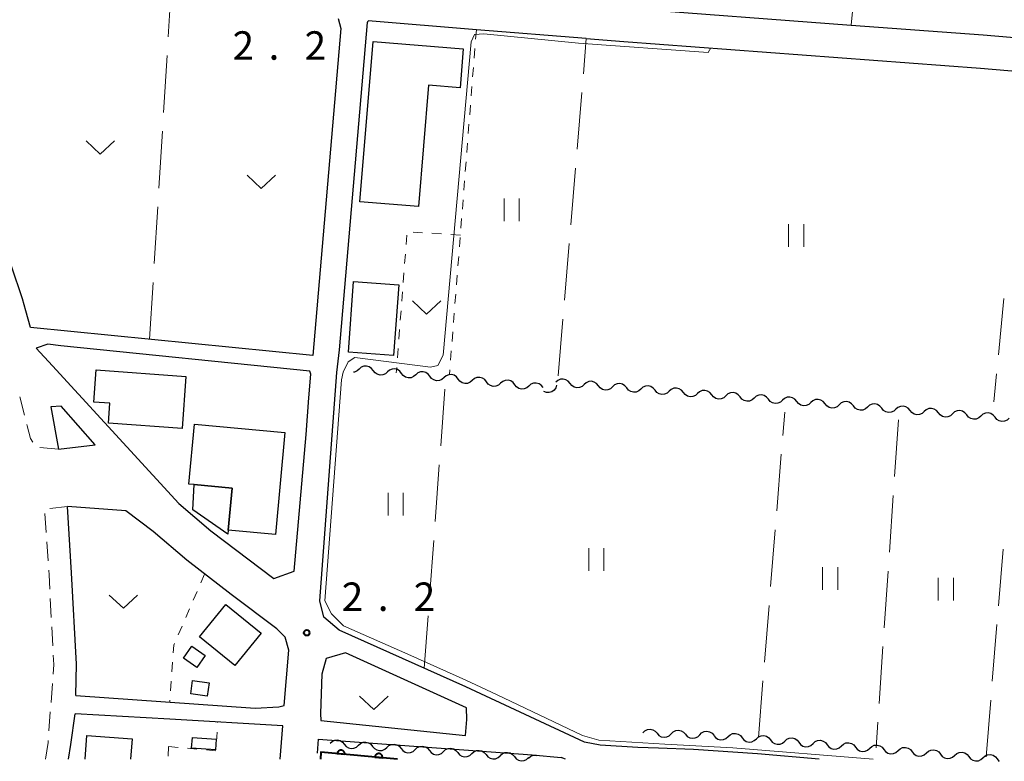
# Model space of a CAD drawing. Units: metres. Extents: x -72000 to -69999, y 37499 to 39000.
# Drawn here: x -71535 to -71405, y 37500 to 37598 of the extents above; entities that cross this region are included whole.
import ezdxf

# ---------------------------------------------------------------- set-up
doc = ezdxf.new("R2010")
doc.units = ezdxf.units.M
for name, color, linetype, lineweight in [('210100_道路縁(街区線)', 7, 'Continuous', 30), ('221300_歩道', 7, 'Continuous', 30), ('300100_普通建物', 7, 'Continuous', 30), ('510200_細流', 7, 'Continuous', 30), ('611100_コンクリート被覆(直落)', 7, 'Continuous', 30), ('630100_植生界', 7, 'Continuous', 30), ('630200_耕地界', 7, 'Continuous', 30), ('631100_田', 7, 'Continuous', 13), ('631300_畑', 7, 'Continuous', 13), ('710200_等高線(主曲線)', 7, 'Continuous', 13), ('731200_図化機測定による標高点', 7, 'Continuous', 40)]:
    doc.layers.add(name, color=color, linetype=linetype, lineweight=lineweight)
doc.styles.add('Style-WORKING', font='txt')

msp = doc.modelspace()

# ---------------------------------------------------------------- linework, layer by layer
at = {"layer": '210100_道路縁(街区線)', "linetype": 'Continuous', "lineweight": 30, "flags": 128}
for points in [[(-71455.55, 37599.12), (-71425.31, 37596.85), (-71407.9, 37595.54), (-71361.99, 37591.63), (-71360.9, 37593.02), (-71360.25, 37594.86), (-71357.2, 37620.61), (-71354.01, 37645.82), (-71350.57, 37669.61), (-71349.31, 37681.41), (-71350.37, 37682.48), (-71351.7, 37683.3), (-71356.28, 37683.68), (-71480, 37693.3), (-71481, 37693.25), (-71487.89, 37603.12), (-71487.84, 37602.97)], [(-71533.6, 37556.95), (-71534.21, 37559.15), (-71534.65, 37560.75), (-71539.03, 37573.67), (-71549.19, 37601.86)], [(-71493.02, 37597.72), (-71492.65, 37596.41), (-71496.34, 37553.25), (-71533.6, 37556.95)], [(-71429.55, 37500), (-71437.66, 37500.69), (-71446.1, 37501.27), (-71450.74, 37501.43), (-71453.46, 37501.55), (-71458.44, 37501.84), (-71460.48, 37502.22), (-71476.14, 37509.54), (-71492.89, 37517.02), (-71494.89, 37518.74), (-71495.43, 37520.9), (-71493.16, 37551.03), (-71492.82, 37554), (-71489.15, 37597.18), (-71489.04, 37597.4)], [(-71460.26, 37595.06), (-71474.77, 37596.24), (-71489.04, 37597.4)], [(-71460.26, 37595.06), (-71455.32, 37594.69)], [(-71455.32, 37594.69), (-71408.25, 37591.15), (-71367, 37587.63), (-71362.43, 37587.26)], [(-71496.61, 37550.79), (-71496.72, 37551.2), (-71529.58, 37554.53), (-71531.31, 37554.75), (-71532.85, 37554.2)], [(-71532.85, 37554.2), (-71530.71, 37551.88), (-71514.01, 37533.71), (-71509.8, 37530.12), (-71501.47, 37523.84), (-71498.81, 37524.78), (-71497.24, 37542.81), (-71496.87, 37547.65), (-71496.61, 37550.79)], [(-71529.89, 37540.89), (-71525.05, 37541.48), (-71529.53, 37546.58), (-71530.91, 37546.47), (-71529.89, 37540.89)], [(-71527.63, 37508.37), (-71503.96, 37506.73), (-71500.82, 37506.9), (-71500.12, 37507.06), (-71499.51, 37514.35), (-71500.01, 37516.09), (-71501.11, 37517.17), (-71507.13, 37521.71), (-71512.96, 37526.24), (-71517.41, 37530.04), (-71521, 37532.75), (-71528.73, 37533.32)], [(-71527.63, 37508.37), (-71527.52, 37512.52), (-71528.16, 37524.56), (-71528.73, 37533.32)], [(-71476.03, 37505.21), (-71476.07, 37506.76), (-71492.05, 37514.02), (-71494.6, 37513.26), (-71495.15, 37511.22), (-71495.32, 37506.03)], [(-71528.58, 37500), (-71528.27, 37501.91), (-71527.69, 37505.98)], [(-71500.65, 37500), (-71500.3, 37504.37), (-71515.23, 37505.25), (-71527.69, 37505.98)], [(-71495.32, 37506.03), (-71495.28, 37505.11), (-71476.21, 37503.1), (-71476.03, 37505.21)], [(-71495.63, 37502.64), (-71495.78, 37500.8)], [(-71495.63, 37502.64), (-71467.4, 37500.57), (-71463.58, 37500.22)], [(-71462.99, 37500), (-71463.58, 37500.22)]]:
    msp.add_lwpolyline(points, dxfattribs=at)
at = {"layer": '221300_歩道', "linetype": 'Continuous', "lineweight": 13}
for p, q in [((-71534.39, 37545.377), (-71534.996, 37547.802)), ((-71529.89, 37540.89), (-71532.38, 37541.111)), ((-71531.052, 37533.064), (-71528.73, 37533.32)), ((-71531.518, 37529.919), (-71531.682, 37532.414)), ((-71531.273, 37526.177), (-71531.436, 37528.672)), ((-71530.851, 37518.689), (-71530.984, 37521.186)), ((-71530.651, 37514.944), (-71530.784, 37517.441)), ((-71530.885, 37507.461), (-71530.704, 37509.955)), ((-71531.158, 37503.721), (-71530.976, 37506.214))]:
    msp.add_line(p, q, dxfattribs=at)
at = {"layer": '221300_歩道', "linetype": 'Continuous', "lineweight": 13, "flags": 128}
for points in [[(-71533.264, 37541.825), (-71533.57, 37542.29), (-71534.04, 37543.98), (-71534.086, 37544.164)], [(-71531.05, 37522.434), (-71531.15, 37524.31), (-71531.191, 37524.93)], [(-71530.613, 37511.201), (-71530.52, 37512.48), (-71530.585, 37513.696)], [(-71531.6, 37500), (-71531.27, 37502.18), (-71531.249, 37502.474)]]:
    msp.add_lwpolyline(points, dxfattribs=at)
at = {"layer": '300100_普通建物', "linetype": 'Continuous', "lineweight": 30, "flags": 128}
for points in [[(-71476.5, 37593.7), (-71476.92, 37588.55), (-71481.08, 37588.92), (-71482.4, 37572.89), (-71490.12, 37573.53), (-71488.39, 37594.7)], [(-71513.57, 37543.62), (-71523.31, 37544.32), (-71523.12, 37546.95), (-71525.23, 37547.1), (-71524.92, 37551.34), (-71513.08, 37550.49)], [(-71501.27, 37529.64), (-71507.52, 37530.22), (-71507, 37535.75), (-71512.01, 37536.22), (-71512.7, 37536.28), (-71511.97, 37544.2), (-71500.02, 37543.09)], [(-71512.19, 37532.88), (-71512.01, 37536.22), (-71507, 37535.75), (-71507.52, 37530.22), (-71507.57, 37529.67)]]:
    msp.add_lwpolyline(points, close=True, dxfattribs=at)
msp.add_lwpolyline([(-71526.37, 37500), (-71526.15, 37503.11), (-71520.19, 37502.69), (-71520.39, 37500)], dxfattribs=at)
at = {"layer": '300100_普通建物', "linetype": 'Continuous', "lineweight": 30}
for points in [[(-71491.65, 37553.7), (-71490.98, 37563.02), (-71485.01, 37562.59), (-71485.68, 37553.27)], [(-71506.65, 37512.33), (-71511.31, 37516.11), (-71507.84, 37520.39), (-71503.17, 37516.61)], [(-71511.64, 37512.1), (-71513.4, 37513.33), (-71512.29, 37514.92), (-71510.53, 37513.68)], [(-71512.2, 37510.37), (-71510.01, 37510.04), (-71510.27, 37508.3), (-71512.46, 37508.62)], [(-71512.24, 37502.86), (-71509.08, 37502.61), (-71509.19, 37501.21), (-71512.35, 37501.46)]]:
    msp.add_3dface(points, dxfattribs=at)
at = {"layer": '510200_細流', "linetype": 'Continuous', "lineweight": 30, "flags": 128}
for points in [[(-71490.228, 37551.449), (-71490.505, 37551.207), (-71490.844, 37551.068), (-71490.986, 37551.059)], [(-71488.363, 37551.263), (-71488.586, 37551.554), (-71488.891, 37551.758), (-71489.245, 37551.853), (-71489.612, 37551.83), (-71489.952, 37551.691), (-71490.228, 37551.449)], [(-71486.497, 37551.076), (-71486.773, 37550.835), (-71487.113, 37550.696), (-71487.48, 37550.672), (-71487.834, 37550.768), (-71488.139, 37550.971), (-71488.363, 37551.263)], [(-71484.631, 37550.89), (-71484.854, 37551.182), (-71485.16, 37551.385), (-71485.514, 37551.481), (-71485.881, 37551.457), (-71486.22, 37551.318), (-71486.497, 37551.076)], [(-71482.765, 37550.704), (-71483.042, 37550.462), (-71483.381, 37550.323), (-71483.748, 37550.299), (-71484.103, 37550.395), (-71484.408, 37550.598), (-71484.631, 37550.89)], [(-71480.9, 37550.518), (-71481.123, 37550.809), (-71481.428, 37551.012), (-71481.782, 37551.108), (-71482.149, 37551.084), (-71482.489, 37550.946), (-71482.765, 37550.704)], [(-71477.168, 37550.145), (-71477.391, 37550.437), (-71477.697, 37550.64), (-71478.051, 37550.736), (-71478.418, 37550.712), (-71478.758, 37550.573), (-71479.034, 37550.331)], [(-71479.034, 37550.331), (-71479.31, 37550.089), (-71479.65, 37549.951), (-71480.017, 37549.927), (-71480.371, 37550.023), (-71480.677, 37550.226), (-71480.9, 37550.518)], [(-71475.302, 37549.959), (-71475.579, 37549.717), (-71475.918, 37549.578), (-71476.285, 37549.554), (-71476.64, 37549.65), (-71476.945, 37549.853), (-71477.168, 37550.145)], [(-71473.437, 37549.772), (-71473.66, 37550.064), (-71473.965, 37550.267), (-71474.319, 37550.363), (-71474.687, 37550.339), (-71475.026, 37550.2), (-71475.302, 37549.959)], [(-71471.571, 37549.586), (-71471.847, 37549.344), (-71472.187, 37549.205), (-71472.554, 37549.182), (-71472.908, 37549.277), (-71473.214, 37549.481), (-71473.437, 37549.772)], [(-71469.705, 37549.4), (-71469.928, 37549.691), (-71470.234, 37549.895), (-71470.588, 37549.99), (-71470.955, 37549.967), (-71471.295, 37549.828), (-71471.571, 37549.586)], [(-71467.84, 37549.214), (-71468.116, 37548.972), (-71468.455, 37548.833), (-71468.823, 37548.809), (-71469.177, 37548.905), (-71469.482, 37549.108), (-71469.705, 37549.4)], [(-71465.974, 37549.027), (-71466.197, 37549.319), (-71466.502, 37549.522), (-71466.857, 37549.618), (-71467.224, 37549.594), (-71467.563, 37549.455), (-71467.84, 37549.214)], [(-71464.202, 37549.338), (-71464.303, 37548.985), (-71464.514, 37548.684), (-71464.81, 37548.466), (-71465.159, 37548.355), (-71465.526, 37548.36), (-71465.872, 37548.485)], [(-71462.408, 37549.568), (-71462.637, 37549.855), (-71462.946, 37550.052), (-71463.302, 37550.14), (-71463.669, 37550.109), (-71464.006, 37549.963), (-71464.277, 37549.716)], [(-71460.539, 37549.419), (-71460.81, 37549.172), (-71461.147, 37549.026), (-71461.513, 37548.995), (-71461.87, 37549.083), (-71462.179, 37549.281), (-71462.408, 37549.568)], [(-71458.67, 37549.27), (-71458.899, 37549.558), (-71459.208, 37549.755), (-71459.564, 37549.843), (-71459.931, 37549.812), (-71460.267, 37549.666), (-71460.539, 37549.419)], [(-71454.931, 37548.973), (-71455.16, 37549.26), (-71455.47, 37549.458), (-71455.826, 37549.546), (-71456.193, 37549.515), (-71456.529, 37549.369), (-71456.801, 37549.122)], [(-71456.801, 37549.122), (-71457.072, 37548.875), (-71457.409, 37548.729), (-71457.775, 37548.698), (-71458.131, 37548.786), (-71458.441, 37548.983), (-71458.67, 37549.27)], [(-71453.062, 37548.825), (-71453.334, 37548.577), (-71453.67, 37548.432), (-71454.037, 37548.401), (-71454.393, 37548.489), (-71454.703, 37548.686), (-71454.931, 37548.973)], [(-71451.193, 37548.676), (-71451.422, 37548.963), (-71451.732, 37549.16), (-71452.088, 37549.249), (-71452.454, 37549.218), (-71452.791, 37549.072), (-71453.062, 37548.825)], [(-71449.324, 37548.528), (-71449.596, 37548.28), (-71449.932, 37548.135), (-71450.299, 37548.104), (-71450.655, 37548.192), (-71450.964, 37548.389), (-71451.193, 37548.676)], [(-71447.455, 37548.379), (-71447.684, 37548.666), (-71447.993, 37548.863), (-71448.35, 37548.952), (-71448.716, 37548.921), (-71449.053, 37548.775), (-71449.324, 37548.528)], [(-71445.586, 37548.23), (-71445.857, 37547.983), (-71446.194, 37547.837), (-71446.561, 37547.806), (-71446.917, 37547.895), (-71447.226, 37548.092), (-71447.455, 37548.379)], [(-71443.717, 37548.082), (-71443.946, 37548.369), (-71444.255, 37548.566), (-71444.611, 37548.655), (-71444.978, 37548.624), (-71445.315, 37548.478), (-71445.586, 37548.23)], [(-71441.848, 37547.933), (-71442.119, 37547.686), (-71442.456, 37547.54), (-71442.822, 37547.509), (-71443.179, 37547.598), (-71443.488, 37547.795), (-71443.717, 37548.082)], [(-71439.979, 37547.785), (-71440.208, 37548.072), (-71440.517, 37548.269), (-71440.873, 37548.357), (-71441.24, 37548.326), (-71441.576, 37548.181), (-71441.848, 37547.933)], [(-71436.24, 37547.488), (-71436.469, 37547.775), (-71436.779, 37547.972), (-71437.135, 37548.06), (-71437.501, 37548.029), (-71437.838, 37547.883), (-71438.11, 37547.636)], [(-71438.11, 37547.636), (-71438.381, 37547.389), (-71438.718, 37547.243), (-71439.084, 37547.212), (-71439.44, 37547.301), (-71439.75, 37547.498), (-71439.979, 37547.785)], [(-71434.371, 37547.339), (-71434.643, 37547.092), (-71434.979, 37546.946), (-71435.346, 37546.915), (-71435.702, 37547.003), (-71436.011, 37547.201), (-71436.24, 37547.488)], [(-71432.502, 37547.19), (-71432.731, 37547.478), (-71433.041, 37547.675), (-71433.397, 37547.763), (-71433.763, 37547.732), (-71434.1, 37547.586), (-71434.371, 37547.339)], [(-71430.633, 37547.042), (-71430.905, 37546.795), (-71431.241, 37546.649), (-71431.608, 37546.618), (-71431.964, 37546.706), (-71432.273, 37546.903), (-71432.502, 37547.19)], [(-71428.764, 37546.893), (-71428.993, 37547.18), (-71429.302, 37547.378), (-71429.658, 37547.466), (-71430.025, 37547.435), (-71430.362, 37547.289), (-71430.633, 37547.042)], [(-71426.895, 37546.745), (-71427.166, 37546.497), (-71427.503, 37546.352), (-71427.87, 37546.321), (-71428.226, 37546.409), (-71428.535, 37546.606), (-71428.764, 37546.893)], [(-71425.026, 37546.596), (-71425.255, 37546.883), (-71425.564, 37547.08), (-71425.92, 37547.169), (-71426.287, 37547.138), (-71426.623, 37546.992), (-71426.895, 37546.745)], [(-71421.288, 37546.299), (-71421.517, 37546.586), (-71421.826, 37546.783), (-71422.182, 37546.872), (-71422.549, 37546.841), (-71422.885, 37546.695), (-71423.157, 37546.448)], [(-71423.157, 37546.448), (-71423.428, 37546.2), (-71423.765, 37546.055), (-71424.131, 37546.024), (-71424.487, 37546.112), (-71424.797, 37546.309), (-71425.026, 37546.596)], [(-71419.419, 37546.15), (-71419.69, 37545.903), (-71420.027, 37545.757), (-71420.393, 37545.726), (-71420.749, 37545.815), (-71421.059, 37546.012), (-71421.288, 37546.299)], [(-71417.549, 37546.002), (-71417.778, 37546.289), (-71418.088, 37546.486), (-71418.444, 37546.575), (-71418.81, 37546.544), (-71419.147, 37546.398), (-71419.419, 37546.15)], [(-71415.68, 37545.853), (-71415.952, 37545.606), (-71416.288, 37545.46), (-71416.655, 37545.429), (-71417.011, 37545.518), (-71417.32, 37545.715), (-71417.549, 37546.002)], [(-71413.811, 37545.705), (-71414.04, 37545.992), (-71414.35, 37546.189), (-71414.706, 37546.277), (-71415.072, 37546.246), (-71415.409, 37546.101), (-71415.68, 37545.853)], [(-71411.942, 37545.556), (-71412.214, 37545.309), (-71412.55, 37545.163), (-71412.917, 37545.132), (-71413.273, 37545.221), (-71413.582, 37545.418), (-71413.811, 37545.705)], [(-71410.073, 37545.408), (-71410.302, 37545.695), (-71410.611, 37545.892), (-71410.967, 37545.98), (-71411.334, 37545.949), (-71411.671, 37545.803), (-71411.942, 37545.556)], [(-71406.335, 37545.11), (-71406.564, 37545.398), (-71406.873, 37545.595), (-71407.229, 37545.683), (-71407.596, 37545.652), (-71407.932, 37545.506), (-71408.204, 37545.259)], [(-71408.204, 37545.259), (-71408.475, 37545.012), (-71408.812, 37544.866), (-71409.179, 37544.835), (-71409.535, 37544.923), (-71409.844, 37545.121), (-71410.073, 37545.408)], [(-71404.466, 37544.962), (-71404.737, 37544.715), (-71405.074, 37544.569), (-71405.44, 37544.538), (-71405.796, 37544.626), (-71406.106, 37544.823), (-71406.335, 37545.11)], [(-71452.8, 37503.47), (-71452.54, 37503.729), (-71452.21, 37503.89), (-71451.845, 37503.937), (-71451.485, 37503.864), (-71451.168, 37503.681), (-71450.926, 37503.404)], [(-71450.926, 37503.404), (-71450.685, 37503.127), (-71450.367, 37502.944), (-71450.007, 37502.872), (-71449.642, 37502.919), (-71449.313, 37503.079), (-71449.052, 37503.338)], [(-71449.052, 37503.338), (-71448.792, 37503.597), (-71448.462, 37503.758), (-71448.097, 37503.805), (-71447.738, 37503.732), (-71447.42, 37503.549), (-71447.178, 37503.272)], [(-71447.178, 37503.272), (-71446.937, 37502.996), (-71446.619, 37502.812), (-71446.26, 37502.74), (-71445.895, 37502.787), (-71445.565, 37502.948), (-71445.305, 37503.207)], [(-71445.305, 37503.207), (-71445.044, 37503.466), (-71444.715, 37503.626), (-71444.35, 37503.673), (-71443.99, 37503.601), (-71443.672, 37503.417), (-71443.431, 37503.141)], [(-71443.432, 37503.117), (-71443.203, 37502.831), (-71442.893, 37502.634), (-71442.537, 37502.546), (-71442.17, 37502.577), (-71441.834, 37502.724), (-71441.563, 37502.971)], [(-71441.563, 37502.971), (-71441.292, 37503.219), (-71440.955, 37503.365), (-71440.589, 37503.397), (-71440.233, 37503.309), (-71439.923, 37503.112), (-71439.693, 37502.825)], [(-71439.693, 37502.825), (-71439.464, 37502.539), (-71439.154, 37502.342), (-71438.798, 37502.254), (-71438.432, 37502.286), (-71438.095, 37502.432), (-71437.824, 37502.68)], [(-71437.824, 37502.68), (-71437.552, 37502.926), (-71437.215, 37503.07), (-71436.848, 37503.1), (-71436.492, 37503.01), (-71436.183, 37502.811), (-71435.956, 37502.523)], [(-71434.087, 37502.367), (-71433.815, 37502.613), (-71433.478, 37502.758), (-71433.111, 37502.787), (-71432.755, 37502.697), (-71432.447, 37502.499), (-71432.219, 37502.211)], [(-71494.06, 37502.09), (-71493.79, 37502.339), (-71493.454, 37502.487), (-71493.088, 37502.52), (-71492.731, 37502.434), (-71492.421, 37502.239), (-71492.19, 37501.953)], [(-71492.19, 37501.953), (-71491.959, 37501.668), (-71491.649, 37501.473), (-71491.292, 37501.387), (-71490.925, 37501.42), (-71490.59, 37501.568), (-71490.32, 37501.817)], [(-71490.32, 37501.817), (-71490.05, 37502.066), (-71489.714, 37502.214), (-71489.348, 37502.247), (-71488.991, 37502.161), (-71488.681, 37501.966), (-71488.45, 37501.68)], [(-71488.45, 37501.68), (-71488.219, 37501.395), (-71487.909, 37501.2), (-71487.552, 37501.113), (-71487.185, 37501.147), (-71486.85, 37501.295), (-71486.58, 37501.544)], [(-71486.58, 37501.544), (-71486.31, 37501.793), (-71485.974, 37501.941), (-71485.608, 37501.974), (-71485.251, 37501.888), (-71484.941, 37501.693), (-71484.71, 37501.407)], [(-71484.71, 37501.407), (-71484.479, 37501.122), (-71484.168, 37500.927), (-71483.812, 37500.84), (-71483.445, 37500.874), (-71483.11, 37501.022), (-71482.84, 37501.271)], [(-71482.84, 37501.271), (-71482.57, 37501.52), (-71482.234, 37501.668), (-71481.868, 37501.701), (-71481.511, 37501.615), (-71481.201, 37501.42), (-71480.97, 37501.134)], [(-71479.1, 37500.998), (-71478.83, 37501.247), (-71478.494, 37501.395), (-71478.128, 37501.428), (-71477.771, 37501.342), (-71477.461, 37501.147), (-71477.23, 37500.861)], [(-71435.956, 37502.523), (-71435.728, 37502.235), (-71435.419, 37502.037), (-71435.064, 37501.947), (-71434.697, 37501.977), (-71434.36, 37502.121), (-71434.087, 37502.367)], [(-71432.219, 37502.211), (-71431.991, 37501.923), (-71431.682, 37501.725), (-71431.327, 37501.635), (-71430.96, 37501.664), (-71430.623, 37501.809), (-71430.35, 37502.055)], [(-71430.35, 37502.055), (-71430.078, 37502.301), (-71429.741, 37502.446), (-71429.374, 37502.475), (-71429.018, 37502.385), (-71428.71, 37502.187), (-71428.482, 37501.899)], [(-71428.482, 37501.899), (-71428.254, 37501.611), (-71427.945, 37501.412), (-71427.59, 37501.322), (-71427.223, 37501.352), (-71426.886, 37501.496), (-71426.613, 37501.743)], [(-71426.613, 37501.743), (-71426.341, 37501.989), (-71426.004, 37502.133), (-71425.637, 37502.163), (-71425.281, 37502.073), (-71424.973, 37501.874), (-71424.745, 37501.587)], [(-71424.745, 37501.587), (-71424.517, 37501.299), (-71424.208, 37501.1), (-71423.853, 37501.01), (-71423.486, 37501.04), (-71423.149, 37501.184), (-71422.876, 37501.43)], [(-71422.876, 37501.43), (-71422.604, 37501.677), (-71422.267, 37501.821), (-71421.9, 37501.851), (-71421.544, 37501.761), (-71421.236, 37501.562), (-71421.008, 37501.274)], [(-71421.008, 37501.274), (-71420.78, 37500.986), (-71420.471, 37500.788), (-71420.116, 37500.698), (-71419.749, 37500.727), (-71419.412, 37500.872), (-71419.139, 37501.118)], [(-71419.139, 37501.118), (-71418.867, 37501.364), (-71418.53, 37501.509), (-71418.163, 37501.538), (-71417.807, 37501.448), (-71417.499, 37501.25), (-71417.271, 37500.962)], [(-71480.97, 37501.134), (-71480.739, 37500.849), (-71480.428, 37500.653), (-71480.072, 37500.567), (-71479.705, 37500.601), (-71479.37, 37500.749), (-71479.1, 37500.998)], [(-71477.23, 37500.861), (-71476.999, 37500.576), (-71476.688, 37500.38), (-71476.332, 37500.294), (-71475.965, 37500.328), (-71475.63, 37500.476), (-71475.36, 37500.725)], [(-71475.36, 37500.725), (-71475.09, 37500.974), (-71474.754, 37501.122), (-71474.388, 37501.155), (-71474.031, 37501.069), (-71473.721, 37500.874), (-71473.49, 37500.588)], [(-71473.49, 37500.588), (-71473.259, 37500.302), (-71472.948, 37500.107), (-71472.592, 37500.021), (-71472.225, 37500.055), (-71471.89, 37500.202), (-71471.62, 37500.451)], [(-71471.619, 37500.456), (-71471.35, 37500.706), (-71471.015, 37500.855), (-71470.649, 37500.889), (-71470.292, 37500.804), (-71469.981, 37500.61), (-71469.749, 37500.325)], [(-71469.749, 37500.325), (-71469.517, 37500.04), (-71469.206, 37499.846), (-71468.849, 37499.76), (-71468.483, 37499.795), (-71468.148, 37499.944), (-71467.879, 37500.193)], [(-71467.885, 37500.132), (-71467.602, 37500.367), (-71467.259, 37500.497), (-71466.891, 37500.51), (-71466.78, 37500.477)], [(-71417.271, 37500.962), (-71417.043, 37500.674), (-71416.734, 37500.476), (-71416.379, 37500.386), (-71416.012, 37500.415), (-71415.675, 37500.56), (-71415.402, 37500.806)], [(-71415.402, 37500.806), (-71415.13, 37501.052), (-71414.793, 37501.196), (-71414.426, 37501.226), (-71414.07, 37501.136), (-71413.762, 37500.938), (-71413.534, 37500.65)], [(-71413.534, 37500.65), (-71413.306, 37500.362), (-71412.997, 37500.163), (-71412.642, 37500.073), (-71412.275, 37500.103), (-71411.938, 37500.247), (-71411.665, 37500.493)], [(-71411.665, 37500.493), (-71411.393, 37500.74), (-71411.056, 37500.884), (-71410.689, 37500.914), (-71410.333, 37500.824), (-71410.025, 37500.625), (-71409.797, 37500.337)], [(-71409.797, 37500.337), (-71409.569, 37500.049), (-71409.261, 37499.851), (-71408.905, 37499.761), (-71408.538, 37499.791), (-71408.201, 37499.935), (-71407.928, 37500.181)], [(-71407.928, 37500.181), (-71407.656, 37500.427), (-71407.319, 37500.572), (-71406.952, 37500.601), (-71406.596, 37500.511), (-71406.288, 37500.313), (-71406.06, 37500.025)], [(-71406.06, 37500.025), (-71405.832, 37499.737), (-71405.785, 37499.707)]]:
    msp.add_lwpolyline(points, dxfattribs=at)
at = {"layer": '611100_コンクリート被覆(直落)', "linetype": 'Continuous', "lineweight": 40, "flags": 128}
msp.add_lwpolyline([(-71485.16, 37500), (-71495.28, 37500.92), (-71495.35, 37500)], dxfattribs=at)
for points in [[(-71493.127, 37500.724), (-71492.131, 37500.634), (-71492.129, 37500.678), (-71492.131, 37500.721), (-71492.137, 37500.764), (-71492.146, 37500.807), (-71492.159, 37500.848), (-71492.175, 37500.889), (-71492.195, 37500.928), (-71492.219, 37500.964), (-71492.245, 37501), (-71492.275, 37501.031), (-71492.306, 37501.061), (-71492.341, 37501.088), (-71492.378, 37501.111), (-71492.416, 37501.132), (-71492.457, 37501.148), (-71492.498, 37501.161), (-71492.54, 37501.171), (-71492.584, 37501.177), (-71492.628, 37501.179), (-71492.671, 37501.177), (-71492.714, 37501.172), (-71492.757, 37501.163), (-71492.798, 37501.149), (-71492.839, 37501.133), (-71492.878, 37501.113), (-71492.914, 37501.09), (-71492.95, 37501.064), (-71492.982, 37501.033), (-71493.012, 37501.002), (-71493.038, 37500.967), (-71493.061, 37500.93), (-71493.082, 37500.892), (-71493.099, 37500.851), (-71493.111, 37500.81), (-71493.121, 37500.768)], [(-71488.148, 37500.272), (-71487.152, 37500.181), (-71487.15, 37500.225), (-71487.152, 37500.268), (-71487.157, 37500.311), (-71487.166, 37500.354), (-71487.179, 37500.395), (-71487.196, 37500.436), (-71487.215, 37500.475), (-71487.239, 37500.511), (-71487.265, 37500.547), (-71487.295, 37500.579), (-71487.327, 37500.609), (-71487.362, 37500.635), (-71487.399, 37500.658), (-71487.437, 37500.679), (-71487.478, 37500.696), (-71487.519, 37500.708), (-71487.561, 37500.718), (-71487.604, 37500.724), (-71487.648, 37500.726), (-71487.692, 37500.724), (-71487.734, 37500.719), (-71487.777, 37500.71), (-71487.819, 37500.697), (-71487.86, 37500.68), (-71487.898, 37500.661), (-71487.935, 37500.637), (-71487.97, 37500.611), (-71488.002, 37500.581), (-71488.032, 37500.549), (-71488.058, 37500.515), (-71488.082, 37500.477), (-71488.102, 37500.439), (-71488.119, 37500.399), (-71488.132, 37500.358), (-71488.142, 37500.315)]]:
    msp.add_lwpolyline(points, close=True, dxfattribs=at)
at = {"layer": '630100_植生界', "linetype": 'Continuous', "lineweight": 13}
for p, q in [((-71474.77, 37596.24), (-71474.867, 37594.994)), ((-71474.964, 37593.748), (-71475.062, 37592.501)), ((-71475.159, 37591.255), (-71475.256, 37590.009)), ((-71475.353, 37588.763), (-71475.45, 37587.516)), ((-71475.547, 37586.27), (-71475.645, 37585.024)), ((-71475.742, 37583.778), (-71475.839, 37582.532)), ((-71475.936, 37581.285), (-71476.033, 37580.039)), ((-71476.13, 37578.793), (-71476.228, 37577.547)), ((-71476.325, 37576.301), (-71476.422, 37575.054)), ((-71476.519, 37573.808), (-71476.616, 37572.562)), ((-71476.713, 37571.316), (-71476.811, 37570.069)), ((-71483.945, 37569.125), (-71484.04, 37567.879)), ((-71481.87, 37569.452), (-71483.118, 37569.53)), ((-71479.375, 37569.296), (-71480.623, 37569.374)), ((-71476.88, 37569.14), (-71478.128, 37569.218)), ((-71476.908, 37568.823), (-71477.005, 37567.577)), ((-71484.135, 37566.632), (-71484.23, 37565.386)), ((-71477.102, 37566.331), (-71477.199, 37565.085)), ((-71484.325, 37564.14), (-71484.42, 37562.893)), ((-71477.296, 37563.838), (-71477.394, 37562.592)), ((-71484.515, 37561.647), (-71484.61, 37560.4)), ((-71477.491, 37561.346), (-71477.588, 37560.1)), ((-71484.705, 37559.154), (-71484.8, 37557.908)), ((-71477.685, 37558.853), (-71477.782, 37557.607)), ((-71484.895, 37556.661), (-71484.99, 37555.415)), ((-71477.879, 37556.361), (-71477.977, 37555.115)), ((-71485.085, 37554.169), (-71485.18, 37552.922)), ((-71478.074, 37553.869), (-71478.171, 37552.622)), ((-71485.275, 37551.676), (-71485.33, 37550.96)), ((-71478.268, 37551.376), (-71478.32, 37550.71)), ((-71510.62, 37524.42), (-71511.117, 37523.273)), ((-71511.614, 37522.126), (-71512.111, 37520.979)), ((-71512.608, 37519.832), (-71513.106, 37518.686)), ((-71513.603, 37517.539), (-71514.1, 37516.392)), ((-71514.846, 37512.77), (-71514.933, 37511.522)), ((-71515.019, 37510.275), (-71515.105, 37509.028)), ((-71515.191, 37507.781), (-71515.21, 37507.51)), ((-71508.903, 37504.82), (-71508.9, 37504.88)), ((-71509.049, 37502.325), (-71508.976, 37503.573)), ((-71515.37, 37501.64), (-71515.423, 37500.391)), ((-71515.37, 37501.64), (-71514.125, 37501.532)), ((-71512.879, 37501.425), (-71511.634, 37501.317)), ((-71510.389, 37501.21), (-71509.143, 37501.102))]:
    msp.add_line(p, q, dxfattribs=at)
at = {"layer": '630100_植生界', "linetype": 'Continuous', "lineweight": 13, "flags": 128}
msp.add_lwpolyline([(-71514.597, 37515.245), (-71514.69, 37515.03), (-71514.76, 37514.017)], dxfattribs=at)
at = {"layer": '630200_耕地界', "linetype": 'Continuous', "lineweight": 13}
for p, q in [((-71425.31, 37596.85), (-71424.634, 37604.319)), ((-71515.428, 37595.315), (-71515.17, 37599.52)), ((-71460.648, 37590.43), (-71460.26, 37595.06)), ((-71516.041, 37585.334), (-71515.581, 37592.819)), ((-71461.484, 37580.465), (-71460.857, 37587.939)), ((-71516.654, 37575.352), (-71516.194, 37582.838)), ((-71462.319, 37570.5), (-71461.692, 37577.974)), ((-71517.267, 37565.371), (-71516.807, 37572.857)), ((-71463.155, 37560.535), (-71462.528, 37568.009)), ((-71517.88, 37555.39), (-71517.42, 37562.876)), ((-71405.168, 37560.784), (-71405.903, 37553.32)), ((-71463.99, 37550.57), (-71463.363, 37558.044)), ((-71406.148, 37550.832), (-71406.51, 37547.15)), ((-71478.91, 37548.8), (-71479.469, 37541.321)), ((-71434.338, 37542.71), (-71434.09, 37545.78)), ((-71419.09, 37544.77), (-71419.598, 37537.287)), ((-71435.144, 37532.743), (-71434.539, 37540.218)), ((-71479.655, 37538.828), (-71480.214, 37531.349)), ((-71419.767, 37534.793), (-71420.275, 37527.31)), ((-71435.949, 37522.775), (-71435.345, 37530.251)), ((-71480.4, 37528.856), (-71480.959, 37521.376)), ((-71405.882, 37520.243), (-71405.268, 37527.718)), ((-71420.445, 37524.816), (-71420.953, 37517.333)), ((-71436.755, 37512.808), (-71436.15, 37520.283)), ((-71481.146, 37518.883), (-71481.66, 37512)), ((-71406.701, 37510.276), (-71406.087, 37517.751)), ((-71421.122, 37514.839), (-71421.63, 37507.356)), ((-71437.56, 37502.84), (-71436.956, 37510.316)), ((-71407.52, 37500.31), (-71406.906, 37507.785)), ((-71421.8, 37504.862), (-71422.03, 37501.47))]:
    msp.add_line(p, q, dxfattribs=at)
at = {"layer": '631100_田', "linetype": 'Continuous', "lineweight": 13}
for p, q in [((-71471.1, 37570.97), (-71471.1, 37573.97)), ((-71469.1, 37570.97), (-71469.1, 37573.97)), ((-71433.58, 37567.58), (-71433.58, 37570.58)), ((-71431.58, 37567.58), (-71431.58, 37570.58)), ((-71486.41, 37532.13), (-71486.41, 37535.13)), ((-71484.41, 37532.13), (-71484.41, 37535.13)), ((-71459.95, 37524.82), (-71459.95, 37527.82)), ((-71457.95, 37524.82), (-71457.95, 37527.82)), ((-71429.08, 37522.34), (-71429.08, 37525.34)), ((-71427.08, 37522.34), (-71427.08, 37525.34)), ((-71413.83, 37520.92), (-71413.83, 37523.92)), ((-71411.83, 37520.92), (-71411.83, 37523.92))]:
    msp.add_line(p, q, dxfattribs=at)
at = {"layer": '631300_畑', "linetype": 'Continuous', "lineweight": 13, "flags": 128}
for points in [[(-71526.265, 37581.565), (-71524.39, 37579.815), (-71522.515, 37581.565)], [(-71505.015, 37577.025), (-71503.14, 37575.275), (-71501.265, 37577.025)], [(-71483.215, 37560.475), (-71481.34, 37558.725), (-71479.465, 37560.475)], [(-71523.205, 37521.645), (-71521.33, 37519.895), (-71519.455, 37521.645)], [(-71490.165, 37508.295), (-71488.29, 37506.545), (-71486.415, 37508.295)]]:
    msp.add_lwpolyline(points, dxfattribs=at)
at = {"layer": '710200_等高線(主曲線)', "linetype": 'Continuous', "lineweight": 13, "elevation": 2, "flags": 128}
for points in [[(-71479.13, 37553.3), (-71475.47, 37594.66), (-71475, 37595.61)], [(-71475, 37595.61), (-71473.8, 37595.69)], [(-71473.8, 37595.69), (-71461.3, 37594.46)], [(-71461.3, 37594.46), (-71444.19, 37593.25), (-71443.82, 37593.83)], [(-71479.84, 37551.94), (-71479.13, 37553.3)], [(-71494.76, 37520.88), (-71492.58, 37550.04), (-71492.32, 37551.07), (-71491.68, 37552.42)], [(-71491.68, 37552.42), (-71490.81, 37552.98)], [(-71490.81, 37552.98), (-71480.8, 37551.71)], [(-71480.8, 37551.71), (-71479.84, 37551.94)], [(-71493.9, 37519.17), (-71494.76, 37520.88)], [(-71422.41, 37500), (-71440.95, 37501.48), (-71449.92, 37501.98), (-71458.62, 37502.48), (-71460.76, 37503.11), (-71472.1, 37508.52), (-71476.14, 37510.43), (-71483.83, 37513.85), (-71492.31, 37517.58), (-71493.9, 37519.17)]]:
    msp.add_lwpolyline(points, dxfattribs=at)
at = {"layer": '731200_図化機測定による標高点', "linetype": 'Continuous', "lineweight": 40}
msp.add_circle((-71497.15, 37516.66, 2.2), 0.375, dxfattribs=at)

# ---------------------------------------------------------------- texts
at = {"layer": '731200_図化機測定による標高点', "linetype": 'Continuous', "lineweight": 40, "style": 'Style-WORKING'}
for s, p in [('2', (-71506.93, 37592.28, -9.999)), ('2', (-71497.43, 37592.28, -9.999)), ('.', (-71502.18, 37592.28, -9.999)), ('2', (-71492.53, 37519.55, -9.999)), ('2', (-71483.03, 37519.55, -9.999)), ('.', (-71487.78, 37519.55, -9.999))]:
    msp.add_text(s, height=3.75, dxfattribs=at).set_placement(p)

doc.saveas('drawing.dxf')
